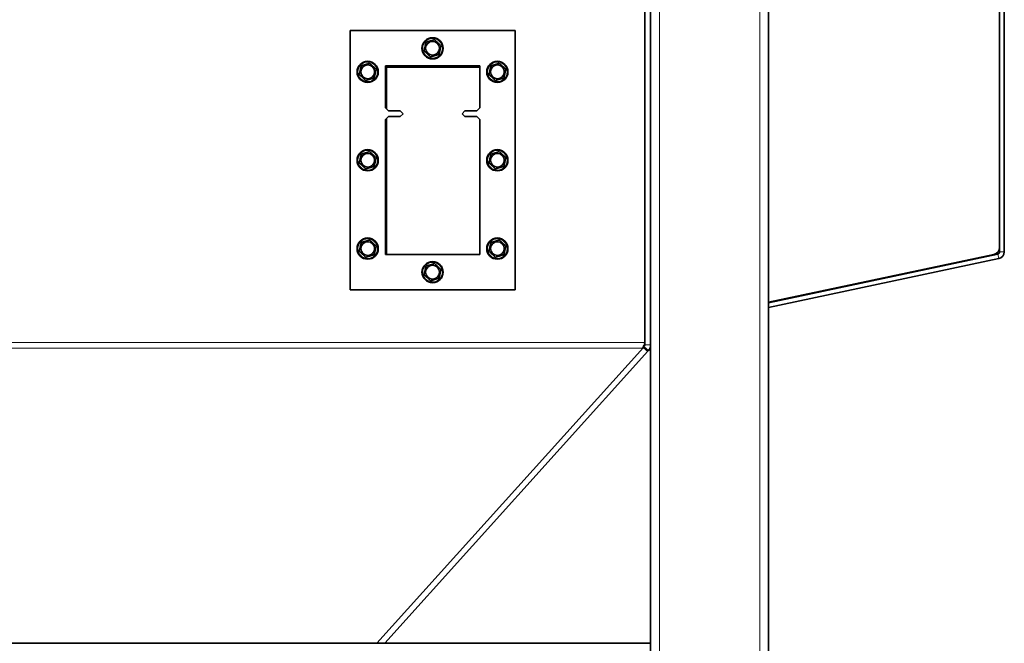
# Model space of a CAD drawing. Units: millimetres. Extents: x -5260 to 3809, y -4406 to 2304.
# Drawn here: x -4359 to -3524, y -1110 to -580 of the extents above; entities that cross this region are included whole.
import ezdxf

# ---------------------------------------------------------------- set-up
doc = ezdxf.new("R2010")
doc.units = ezdxf.units.MM
doc.layers.add('Widoczne (ISO)', color=1, linetype='Continuous', lineweight=35)
doc.layers.add('Widoczne wąskie (ISO)', color=3, linetype='Continuous', lineweight=9)

msp = doc.modelspace()

# ---------------------------------------------------------------- linework, layer by layer
at = {"layer": 'Widoczne (ISO)'}
for p, q in [((-3828.88, -327.15), (-3828.88, -856.19)), ((-3823.88, -856.19), (-3823.88, -327.15)), ((-3723.88, -1892.15), (-3723.88, -392.15)), ((-3527.88, -777.29), (-3527.88, -388.15)), ((-3523.88, -777.29), (-3523.88, -388.15)), ((-4078.88, -589.65), (-3938.88, -589.65)), ((-4078.88, -809.65), (-4078.88, -589.65)), ((-3938.88, -589.65), (-3938.88, -809.65)), ((-4048.88, -655.15), (-4048.88, -619.65)), ((-4048.88, -619.65), (-3968.88, -619.65)), ((-4047.88, -620.65), (-4047.88, -656.15)), ((-3968.88, -620.65), (-4047.88, -620.65)), ((-3968.88, -619.65), (-3968.88, -655.15)), ((-4048.88, -655.15), (-4046.38, -657.65)), ((-4046.38, -657.65), (-4036.38, -657.65)), ((-4036.38, -657.65), (-4033.88, -660.15)), ((-3983.88, -660.15), (-3981.38, -657.65)), ((-3981.38, -657.65), (-3971.38, -657.65)), ((-3971.38, -657.65), (-3968.88, -655.15)), ((-4046.38, -662.65), (-4048.88, -665.15)), ((-4048.88, -779.65), (-4048.88, -665.15)), ((-4047.88, -664.15), (-4047.88, -779.65)), ((-4036.38, -662.65), (-4046.38, -662.65)), ((-4033.88, -660.15), (-4036.38, -662.65)), ((-3981.38, -662.65), (-3983.88, -660.15)), ((-3971.38, -662.65), (-3981.38, -662.65)), ((-3968.88, -665.15), (-3971.38, -662.65)), ((-3968.88, -665.15), (-3968.88, -779.65)), ((-3968.88, -779.65), (-4048.88, -779.65)), ((-3529.46, -779.25), (-3723.88, -820.58)), ((-3532.63, -779.54), (-3723.88, -820.2)), ((-3723.88, -824.66), (-3528.63, -783.16)), ((-3938.88, -809.65), (-4078.88, -809.65)), ((-3830.06, -858.47), (-4056.13, -1109.66)), ((-3830.06, -858.47), (-3829.52, -857.87)), ((-3826.35, -861.82), (-3830.06, -858.47)), ((-3823.88, -1892.15), (-3823.88, -856.19)), ((-4049.41, -1109.66), (-3826.35, -861.82)), ((-3825.8, -861.21), (-3826.35, -861.82)), ((-3824.38, -1109.66), (-5083.38, -1109.66))]:
    msp.add_line(p, q, dxfattribs=at)
for centre, radius in [((-4008.88, -604.65), 9), ((-4008.88, -604.65), 5.85), ((-4063.88, -624.65), 9), ((-3953.88, -624.65), 9), ((-4063.88, -624.65), 5.85), ((-3953.88, -624.65), 5.85), ((-4063.88, -699.65), 9), ((-3953.88, -699.65), 9), ((-4063.88, -699.65), 5.85), ((-3953.88, -699.65), 5.85), ((-4063.88, -774.65), 9), ((-3953.88, -774.65), 9), ((-4063.88, -774.65), 5.85), ((-3953.88, -774.65), 5.85), ((-4008.88, -794.65), 9), ((-4008.88, -794.65), 5.85)]:
    msp.add_circle(centre, radius, dxfattribs=at)
for centre, radius, start in [((-3533.88, -773.68), 6, 282), ((-3529.88, -777.29), 2, 282), ((-3529.88, -777.29), 6, 282), ((-3831.38, -856.19), 2.5, 318.01279), ((-3831.38, -856.19), 7.5, 318.01279)]:
    msp.add_arc(centre, radius, start, 0, dxfattribs=at)
for points in [[(-4016.05, -606.86), (-4015.21, -603.2), (-4014.37, -599.54)], [(-4014.37, -599.54), (-4010.79, -598.44), (-4007.2, -597.34)], [(-4007.2, -597.34), (-4004.45, -599.89), (-4001.7, -602.45)], [(-4010.55, -611.97), (-4013.3, -609.41), (-4016.05, -606.86)], [(-4001.7, -602.45), (-4002.54, -606.11), (-4003.38, -609.76)], [(-4069.37, -619.54), (-4065.79, -618.44), (-4062.2, -617.34)], [(-4062.2, -617.34), (-4059.45, -619.89), (-4056.7, -622.45)], [(-4003.38, -609.76), (-4006.97, -610.87), (-4010.55, -611.97)], [(-3959.37, -619.54), (-3955.79, -618.44), (-3952.2, -617.34)], [(-3952.2, -617.34), (-3949.45, -619.89), (-3946.7, -622.45)], [(-4071.05, -626.86), (-4070.21, -623.2), (-4069.37, -619.54)], [(-4056.7, -622.45), (-4057.54, -626.11), (-4058.38, -629.76)], [(-3961.05, -626.86), (-3960.21, -623.2), (-3959.37, -619.54)], [(-3946.7, -622.45), (-3947.54, -626.11), (-3948.38, -629.76)], [(-4065.55, -631.97), (-4068.3, -629.41), (-4071.05, -626.86)], [(-4058.38, -629.76), (-4061.97, -630.87), (-4065.55, -631.97)], [(-3955.55, -631.97), (-3958.3, -629.41), (-3961.05, -626.86)], [(-3948.38, -629.76), (-3951.97, -630.87), (-3955.55, -631.97)], [(-4069.37, -694.54), (-4065.79, -693.44), (-4062.2, -692.34)], [(-4062.2, -692.34), (-4059.45, -694.89), (-4056.7, -697.45)], [(-3959.37, -694.54), (-3955.79, -693.44), (-3952.2, -692.34)], [(-3952.2, -692.34), (-3949.45, -694.89), (-3946.7, -697.45)], [(-4071.05, -701.86), (-4070.21, -698.2), (-4069.37, -694.54)], [(-4056.7, -697.45), (-4057.54, -701.11), (-4058.38, -704.76)], [(-3961.05, -701.86), (-3960.21, -698.2), (-3959.37, -694.54)], [(-3946.7, -697.45), (-3947.54, -701.11), (-3948.38, -704.76)], [(-4065.55, -706.97), (-4068.3, -704.41), (-4071.05, -701.86)], [(-4058.38, -704.76), (-4061.97, -705.87), (-4065.55, -706.97)], [(-3955.55, -706.97), (-3958.3, -704.41), (-3961.05, -701.86)], [(-3948.38, -704.76), (-3951.97, -705.87), (-3955.55, -706.97)], [(-4069.37, -769.54), (-4065.79, -768.44), (-4062.2, -767.34)], [(-4062.2, -767.34), (-4059.45, -769.89), (-4056.7, -772.45)], [(-3959.37, -769.54), (-3955.79, -768.44), (-3952.2, -767.34)], [(-3952.2, -767.34), (-3949.45, -769.89), (-3946.7, -772.45)], [(-4071.05, -776.86), (-4070.21, -773.2), (-4069.37, -769.54)], [(-4056.7, -772.45), (-4057.54, -776.11), (-4058.38, -779.76)], [(-3961.05, -776.86), (-3960.21, -773.2), (-3959.37, -769.54)], [(-3946.7, -772.45), (-3947.54, -776.11), (-3948.38, -779.76)], [(-4065.55, -781.97), (-4068.3, -779.41), (-4071.05, -776.86)], [(-4058.38, -779.76), (-4061.97, -780.87), (-4065.55, -781.97)], [(-3955.55, -781.97), (-3958.3, -779.41), (-3961.05, -776.86)], [(-3948.38, -779.76), (-3951.97, -780.87), (-3955.55, -781.97)], [(-4016.05, -796.86), (-4015.21, -793.2), (-4014.37, -789.54)], [(-4014.37, -789.54), (-4010.79, -788.44), (-4007.2, -787.34)], [(-4007.2, -787.34), (-4004.45, -789.89), (-4001.7, -792.45)], [(-4001.7, -792.45), (-4002.54, -796.11), (-4003.38, -799.76)], [(-4010.55, -801.97), (-4013.3, -799.41), (-4016.05, -796.86)], [(-4003.38, -799.76), (-4006.97, -800.87), (-4010.55, -801.97)]]:
    msp.add_rational_spline(points, [1, 1.15470053838, 1], degree=2, dxfattribs=at)
msp.add_open_spline([(-3828.88, -854.34), (-3828.88, -855.75), (-3829.37, -856.82), (-3830.07, -858.04), (-3830.24, -858.32), (-3830.54, -858.83), (-3830.67, -859.05), (-3830.78, -859.27)], degree=3, knots=[0, 0, 0, 0, 0.632091, 0.632091, 0.831879, 0.831879, 1, 1, 1, 1], dxfattribs=at)
at = {"layer": 'Widoczne wąskie (ISO)'}
for p, q in [((-3816.38, -1892.15), (-3816.38, -392.15)), ((-3731.38, -1892.15), (-3731.38, -392.15)), ((-3528.63, -783.16), (-3529.46, -779.25)), ((-3527.88, -777.29), (-3523.88, -777.29)), ((-5078.88, -854.34), (-3828.88, -854.34)), ((-5076.97, -859.27), (-3830.78, -859.27)), ((-3829.52, -857.87), (-3825.8, -861.21)), ((-3828.88, -856.19), (-3823.88, -856.19))]:
    msp.add_line(p, q, dxfattribs=at)
for centre in [(-4008.88, -604.65), (-4063.88, -624.65), (-3953.88, -624.65), (-4063.88, -699.65), (-3953.88, -699.65), (-4063.88, -774.65), (-3953.88, -774.65), (-4008.88, -794.65)]:
    msp.add_circle(centre, 8.31, dxfattribs=at)

doc.saveas('drawing.dxf')
